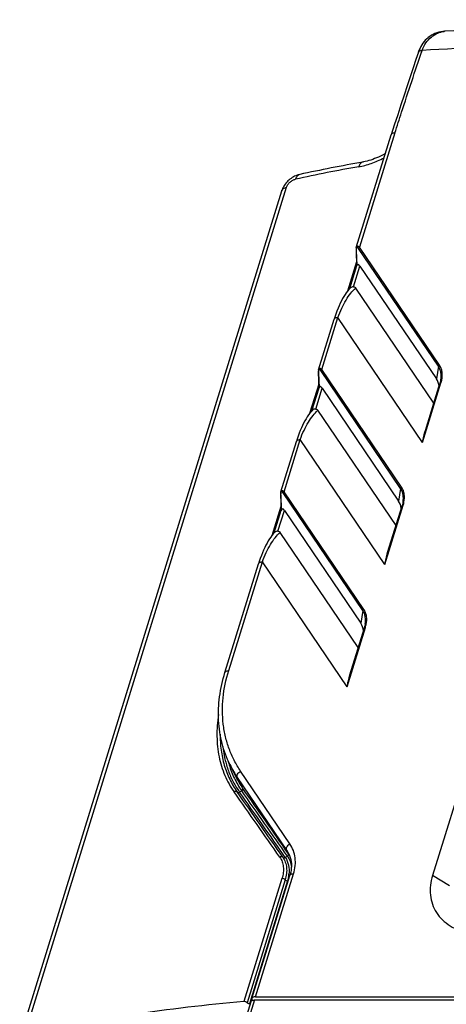
# Model space of a CAD drawing. Units: millimetres. Extents: x 0 to 11192, y 0 to 3437.
# Drawn here: x 1045 to 1097, y 1925 to 2045 of the extents above; entities that cross this region are included whole.
import ezdxf

# ---------------------------------------------------------------- set-up
doc = ezdxf.new("R2010")
doc.units = ezdxf.units.MM
doc.layers.add('AM_0', color=7, linetype='CONTINUOUS', lineweight=25)

msp = doc.modelspace()

# ---------------------------------------------------------------- linework, layer by layer
at = {"layer": 'AM_0'}
for p, q in [((1096.691, 2043.907), (1096.691, 2043.907)), ((1126.704, 2043), (1095.142, 1941.101)), ((1093.416, 2041.357), (1093.416, 2041.357)), ((1085.859, 2017.571), (1090.107, 2031.313)), ((1090.559, 2031.527), (1086.254, 2017.602)), ((1090.107, 2031.313), (1090.108, 2031.317)), ((1086.657, 2027.98), (1086.656, 2027.98)), ((1078.964, 2026.465), (1078.963, 2026.465)), ((1044.874, 1921.232), (1076.778, 2024.475)), ((1045.473, 1921.683), (1077.377, 2024.925)), ((1085.826, 2017.22), (1085.899, 2015.284)), ((1085.848, 2017.213), (1085.918, 2015.367)), ((1095.857, 2003.12), (1086.138, 2017.463)), ((1095.973, 2003.259), (1086.254, 2017.602)), ((1085.878, 2015.82), (1084.775, 2012.248)), ((1085.062, 2012.576), (1085.924, 2015.367)), ((1085.513, 2012.791), (1086.295, 2015.321)), ((1086.295, 2015.321), (1095.608, 2001.576)), ((1085.108, 2012.625), (1084.947, 2012.455)), ((1085.139, 2012.655), (1085.108, 2012.625)), ((1095.297, 1998.613), (1085.793, 2012.64)), ((1081.26, 2002.687), (1083.161, 2008.839)), ((1081.655, 2002.719), (1083.616, 2009.067)), ((1083.161, 2008.838), (1083.161, 2008.839)), ((1093.933, 1993.842), (1083.616, 2009.067)), ((1091.258, 1988.237), (1081.539, 2002.58)), ((1091.374, 1988.376), (1081.655, 2002.719)), ((1095.857, 2003.12), (1095.608, 2001.576)), ((1081.226, 2002.337), (1081.299, 2000.401)), ((1081.249, 2002.33), (1081.319, 2000.484)), ((1096.148, 2001.476), (1096.149, 2001.477)), ((1081.279, 2000.936), (1080.175, 1997.364)), ((1080.462, 1997.692), (1081.325, 2000.484)), ((1080.913, 1997.907), (1081.695, 2000.438)), ((1081.695, 2000.438), (1091.009, 1986.693)), ((1093.933, 1993.842), (1096.169, 2001.077)), ((1094.274, 1995.3), (1096.039, 2001.012)), ((1096.074, 2001.132), (1096.039, 2001.012)), ((1096.104, 2001.251), (1096.074, 2001.132)), ((1080.509, 1997.742), (1080.348, 1997.572)), ((1080.54, 1997.772), (1080.509, 1997.742)), ((1090.698, 1983.73), (1081.193, 1997.757)), ((1077.055, 1987.836), (1079.017, 1994.184)), ((1089.334, 1978.959), (1079.017, 1994.184)), ((1076.661, 1987.804), (1078.562, 1993.955)), ((1078.562, 1993.955), (1078.562, 1993.955)), ((1091.258, 1988.237), (1091.009, 1986.693)), ((1076.627, 1987.454), (1076.7, 1985.518)), ((1076.65, 1987.447), (1076.719, 1985.6)), ((1086.658, 1973.354), (1076.939, 1987.697)), ((1086.775, 1973.493), (1077.055, 1987.836)), ((1076.68, 1986.053), (1075.576, 1982.481)), ((1089.334, 1978.959), (1091.57, 1986.194)), ((1089.674, 1980.416), (1091.44, 1986.129)), ((1091.475, 1986.249), (1091.44, 1986.129)), ((1091.505, 1986.368), (1091.475, 1986.249)), ((1091.549, 1986.592), (1091.549, 1986.594)), ((1075.863, 1982.809), (1076.726, 1985.601)), ((1076.314, 1983.024), (1077.096, 1985.554)), ((1077.096, 1985.554), (1086.41, 1971.81)), ((1075.91, 1982.859), (1075.749, 1982.689)), ((1075.941, 1982.889), (1075.91, 1982.859)), ((1086.099, 1968.847), (1076.594, 1982.873)), ((1069.866, 1965.816), (1073.962, 1979.072)), ((1070.321, 1966.044), (1074.418, 1979.301)), ((1073.962, 1979.072), (1073.962, 1979.072)), ((1084.734, 1964.075), (1074.418, 1979.301)), ((1086.658, 1973.354), (1086.41, 1971.81)), ((1084.734, 1964.075), (1086.97, 1971.311)), ((1086.875, 1971.366), (1086.84, 1971.246)), ((1086.905, 1971.485), (1086.875, 1971.366)), ((1086.95, 1971.709), (1086.95, 1971.711)), ((1085.075, 1965.533), (1086.84, 1971.246)), ((1070.374, 1954.587), (1070.38, 1954.567)), ((1070.473, 1954.596), (1071.193, 1953.129)), ((1077.775, 1944.956), (1071.777, 1953.809)), ((1077.387, 1944.167), (1071.387, 1953.021)), ((1072.021, 1951.73), (1071.387, 1953.021)), ((1071.908, 1951.412), (1071.641, 1951.256)), ((1071.893, 1951.433), (1071.908, 1951.412)), ((1072.021, 1951.73), (1072.036, 1951.709)), ((1077.387, 1944.167), (1077.601, 1943.742)), ((1077.634, 1943.744), (1077.631, 1943.751)), ((1077.47, 1943.45), (1077.209, 1943.297)), ((1073.586, 1926.33), (1078.217, 1941.316)), ((1076.811, 1940.733), (1072.18, 1925.748)), ((1077.195, 1940.577), (1072.564, 1925.591)), ((1077.487, 1940.445), (1072.856, 1925.46)), ((1073.131, 1926.102), (1077.762, 1941.087)), ((1077.563, 1940.445), (1077.487, 1940.445)), ((1097.198, 1939.858), (1095.142, 1941.101)), ((1073.465, 1925.938), (1049.888, 1849.642)), ((1073.155, 1925.895), (1073.164, 1925.876)), ((1073.465, 1925.938), (1176.497, 1925.938)), ((1073.586, 1926.33), (1176.618, 1926.33)), ((1073.01, 1925.71), (1049.432, 1849.414)), ((1072.932, 1925.46), (1072.856, 1925.46))]:
    msp.add_line(p, q, dxfattribs=at)
for points in [[(1096.691, 2043.907), (1096.639, 2043.904), (1096.385, 2043.878), (1096.138, 2043.838), (1095.897, 2043.783), (1095.663, 2043.713), (1095.435, 2043.629), (1095.216, 2043.53), (1095.005, 2043.417), (1094.802, 2043.289), (1094.609, 2043.146), (1094.43, 2042.993), (1094.262, 2042.827), (1094.107, 2042.65), (1093.966, 2042.465), (1093.838, 2042.272), (1093.722, 2042.07), (1093.618, 2041.865), (1093.527, 2041.656), (1093.446, 2041.443), (1093.416, 2041.357)], [(1093.416, 2041.357), (1093.122, 2040.475), (1092.778, 2039.44), (1092.424, 2038.368), (1092.058, 2037.26), (1091.682, 2036.116), (1091.294, 2034.935), (1090.895, 2033.718), (1090.485, 2032.466), (1090.108, 2031.317)], [(1089.401, 2029.029), (1089.274, 2028.956), (1089.037, 2028.828), (1088.799, 2028.708), (1088.562, 2028.596), (1088.326, 2028.492), (1088.091, 2028.397), (1087.858, 2028.309), (1087.628, 2028.23), (1087.4, 2028.159), (1087.175, 2028.096), (1086.955, 2028.041), (1086.744, 2027.996), (1086.657, 2027.98)], [(1078.964, 2026.465), (1078.798, 2026.423), (1078.645, 2026.373), (1078.493, 2026.314), (1078.342, 2026.245), (1078.196, 2026.168), (1078.055, 2026.084), (1077.917, 2025.991), (1077.784, 2025.892), (1077.658, 2025.786), (1077.536, 2025.675), (1077.421, 2025.557), (1077.312, 2025.434), (1077.21, 2025.306), (1077.116, 2025.173), (1077.029, 2025.036), (1076.951, 2024.895), (1076.882, 2024.751), (1076.823, 2024.605), (1076.778, 2024.475)], [(1085.83, 2017.412), (1085.826, 2017.362), (1085.825, 2017.31), (1085.825, 2017.257), (1085.826, 2017.22)], [(1085.859, 2017.571), (1085.854, 2017.55), (1085.843, 2017.506), (1085.835, 2017.46), (1085.83, 2017.412)], [(1084.947, 2012.455), (1084.79, 2012.268), (1084.636, 2012.064), (1084.485, 2011.844), (1084.337, 2011.608), (1084.191, 2011.354), (1084.048, 2011.084), (1083.907, 2010.797), (1083.769, 2010.492), (1083.634, 2010.171), (1083.501, 2009.833), (1083.371, 2009.477), (1083.245, 2009.104), (1083.161, 2008.838)], [(1081.231, 2002.529), (1081.227, 2002.479), (1081.225, 2002.427), (1081.225, 2002.374), (1081.226, 2002.337)], [(1081.26, 2002.687), (1081.254, 2002.667), (1081.244, 2002.623), (1081.236, 2002.577), (1081.231, 2002.529)], [(1096.148, 2001.476), (1096.129, 2001.368), (1096.104, 2001.251)], [(1080.348, 1997.572), (1080.191, 1997.385), (1080.037, 1997.181), (1079.886, 1996.961), (1079.738, 1996.725), (1079.592, 1996.471), (1079.449, 1996.201), (1079.308, 1995.913), (1079.17, 1995.609), (1079.034, 1995.288), (1078.902, 1994.95), (1078.772, 1994.594), (1078.646, 1994.221), (1078.562, 1993.955)], [(1076.631, 1987.646), (1076.628, 1987.596), (1076.626, 1987.544), (1076.626, 1987.491), (1076.627, 1987.454)], [(1076.661, 1987.804), (1076.655, 1987.784), (1076.645, 1987.74), (1076.637, 1987.694), (1076.631, 1987.646)], [(1091.549, 1986.592), (1091.53, 1986.484), (1091.505, 1986.368)], [(1075.749, 1982.689), (1075.591, 1982.501), (1075.438, 1982.298), (1075.287, 1982.078), (1075.139, 1981.841), (1074.993, 1981.588), (1074.85, 1981.317), (1074.709, 1981.03), (1074.571, 1980.726), (1074.435, 1980.405), (1074.302, 1980.066), (1074.173, 1979.711), (1074.047, 1979.337), (1073.962, 1979.072)], [(1086.95, 1971.709), (1086.931, 1971.601), (1086.905, 1971.485)], [(1077.631, 1943.751), (1077.733, 1943.519), (1077.815, 1943.284), (1077.878, 1943.044), (1077.922, 1942.797), (1077.948, 1942.545), (1077.956, 1942.289), (1077.945, 1942.029), (1077.916, 1941.766), (1077.869, 1941.501), (1077.805, 1941.235), (1077.762, 1941.087)]]:
    msp.add_lwpolyline(points, dxfattribs=at)
for centre, radius, start, end in [((1163.951, 847.591), 1198.205, 91.617324, 93.217961), ((1096.828, 2041.484), 2.427, 95.1038, 96.23391), ((1096.824, 2041.53), 2.381, 93.21688, 95.10607), ((1162.386, 845.151), 1198.38, 91.70623, 93.277749), ((1119.414, 1841.414), 189.42, 99.95871, 102.33049), ((1118.461, 1843.104), 187.116, 99.94409, 102.34487), ((1086.659, 2017.304), 0.81, 172.24995, 174.53071), ((1082.06, 2002.421), 0.811, 172.25248, 174.53281), ((1077.46, 1987.538), 0.811, 172.25248, 174.53281), ((1081.506, 1957.882), 11.61, 193.75342, 196.48886), ((1082.213, 1960.359), 13.078, 206.14924, 213.25309), ((1080.563, 1957.731), 10.439, 206.15789, 215.08547), ((1082.278, 1960.401), 13.155, 213.24981, 214.12236), ((-370.635, 934.639), 1764.03, 34.87676, 35.191435), ((-332.88, 963.124), 1717.068, 34.809883, 35.133652), ((-292.793, 990.768), 1668.597, 34.809959, 35.1435), ((-400.469, 916.894), 1799.478, 34.783296, 35.092562), ((-401.188, 916.596), 1800.513, 34.7833, 35.092559), ((1074.575, 1942.242), 3.408, 26.28562, 34.39464), ((1075.209, 1942.103), 2.9, 32.24601, 34.4168), ((1077.476, 1943.679), 0.14, 22.30015, 26.77299), ((1075.213, 1942.106), 2.895, 30.71833, 32.24504), ((1075.211, 1942.105), 2.897, 30.33339, 30.7184), ((1073.589, 1941.709), 4.094, 348.47522, 353.72604)]:
    msp.add_arc(centre, radius, start, end, dxfattribs=at)
for centre, major_axis, ratio, start_param, end_param in [((1086.332, 2014.317), (-0.297, 1.195), 0.2769269, -0.6457027, 0.4297457), ((1091.674, 1998.852), (3.917, 2.749), 0.6166508, 5.9500208, 6.273076), ((1081.733, 1999.434), (-0.297, 1.195), 0.2769269, -0.6457027, 0.4297457), ((1077.134, 1984.551), (-0.297, 1.195), 0.2769269, -0.6457027, 0.4297457), ((1087.075, 1983.968), (3.917, 2.749), 0.6166508, 5.9500208, 6.273076), ((1082.476, 1969.085), (3.917, 2.749), 0.6166508, 5.9500208, 6.273076)]:
    msp.add_ellipse(centre, major_axis=major_axis, ratio=ratio, start_param=start_param, end_param=end_param, dxfattribs=at)
for points, knots in [([(1093.867, 2041.571), (1093.975, 2041.901), (1094.283, 2042.511), (1094.955, 2043.227), (1095.727, 2043.706), (1096.291, 2043.867), (1096.565, 2043.896)], [0, 0, 0, 0, 0.2788695, 0.5383838, 0.7786065, 1, 1, 1, 1]), ([(1090.559, 2031.527), (1090.831, 2032.364), (1091.92, 2035.717), (1093.014, 2039.067), (1093.867, 2041.571)], [0, 0, 0, 0, 0.2497014, 1, 1, 1, 1]), ([(1093.416, 2041.357), (1093.428, 2041.391), (1093.47, 2041.458), (1093.575, 2041.526), (1093.712, 2041.566), (1093.813, 2041.572), (1093.867, 2041.571)], [0, 0, 0, 0, 0.2024445, 0.430008, 0.6958795, 1, 1, 1, 1]), ([(1090.108, 2031.317), (1090.12, 2031.353), (1090.164, 2031.425), (1090.272, 2031.499), (1090.407, 2031.553), (1090.51, 2031.541), (1090.559, 2031.527)], [0, 0, 0, 0, 0.2113523, 0.4463399, 0.7180556, 1, 1, 1, 1]), ([(1086.149, 2027.409), (1086.403, 2027.454), (1086.919, 2027.575), (1087.69, 2027.816), (1088.469, 2028.122), (1088.981, 2028.365), (1089.237, 2028.497)], [0, 0, 0, 0, 0.2361671, 0.4824483, 0.7374947, 1, 1, 1, 1]), ([(1086.656, 2027.98), (1086.601, 2027.97), (1086.488, 2027.927), (1086.344, 2027.801), (1086.227, 2027.624), (1086.172, 2027.485), (1086.149, 2027.409)], [0, 0, 0, 0, 0.2117324, 0.4421678, 0.7035375, 1, 1, 1, 1]), ([(1078.963, 2026.465), (1078.907, 2026.452), (1078.794, 2026.405), (1078.65, 2026.279), (1078.534, 2026.104), (1078.479, 2025.968), (1078.457, 2025.894)], [0, 0, 0, 0, 0.2171807, 0.4500865, 0.7095977, 1, 1, 1, 1]), ([(1077.377, 2024.925), (1077.413, 2025.04), (1077.533, 2025.266), (1077.792, 2025.552), (1078.106, 2025.775), (1078.341, 2025.869), (1078.457, 2025.894)], [0, 0, 0, 0, 0.2388835, 0.502695, 0.7640437, 1, 1, 1, 1]), ([(1076.778, 2024.475), (1076.795, 2024.529), (1076.85, 2024.636), (1076.985, 2024.766), (1077.165, 2024.866), (1077.303, 2024.909), (1077.377, 2024.925)], [0, 0, 0, 0, 0.2171585, 0.4500267, 0.7094951, 1, 1, 1, 1]), ([(1085.848, 2017.213), (1085.843, 2017.214), (1085.836, 2017.215), (1085.826, 2017.218), (1085.826, 2017.22)], [0, 0, 0, 0, 0.7079606, 1, 1, 1, 1]), ([(1085.852, 2017.382), (1085.851, 2017.368), (1085.847, 2017.312), (1085.847, 2017.255), (1085.848, 2017.213)], [0, 0, 0, 0, 0.2446591, 1, 1, 1, 1]), ([(1086.254, 2017.602), (1086.219, 2017.635), (1086.165, 2017.678), (1086.085, 2017.715), (1086.028, 2017.726), (1085.972, 2017.718), (1085.922, 2017.688), (1085.884, 2017.636), (1085.867, 2017.594), (1085.86, 2017.571)], [0, 0, 0, 0, 0.2828822, 0.4069137, 0.5194683, 0.625022, 0.7335058, 0.8564674, 1, 1, 1, 1]), ([(1086.055, 2017.561), (1086.039, 2017.575), (1086.013, 2017.594), (1085.974, 2017.603), (1085.933, 2017.598), (1085.888, 2017.55), (1085.873, 2017.5), (1085.866, 2017.471)], [0, 0, 0, 0, 0.2351637, 0.3379502, 0.4372574, 0.670683, 1, 1, 1, 1]), ([(1086.138, 2017.463), (1086.131, 2017.473), (1086.107, 2017.507), (1086.079, 2017.54), (1086.055, 2017.561)], [0, 0, 0, 0, 0.2677698, 1, 1, 1, 1]), ([(1086.138, 2017.463), (1086.142, 2017.477), (1086.166, 2017.534), (1086.213, 2017.579), (1086.254, 2017.602)], [0, 0, 0, 0, 0.2307299, 1, 1, 1, 1]), ([(1083.616, 2009.067), (1083.761, 2009.446), (1084.063, 2010.164), (1084.581, 2011.152), (1085.14, 2011.985), (1085.568, 2012.452), (1085.793, 2012.64)], [0, 0, 0, 0, 0.2881854, 0.5533118, 0.7918644, 1, 1, 1, 1]), ([(1085.513, 2012.791), (1085.442, 2012.791), (1085.305, 2012.771), (1085.185, 2012.7), (1085.139, 2012.655)], [0, 0, 0, 0, 0.5259342, 1, 1, 1, 1]), ([(1085.513, 2012.791), (1085.571, 2012.791), (1085.684, 2012.763), (1085.764, 2012.682), (1085.793, 2012.64)], [0, 0, 0, 0, 0.5314294, 1, 1, 1, 1]), ([(1083.161, 2008.839), (1083.172, 2008.873), (1083.214, 2008.942), (1083.32, 2009.015), (1083.458, 2009.058), (1083.561, 2009.067), (1083.616, 2009.067)], [0, 0, 0, 0, 0.2022141, 0.4300105, 0.6962478, 1, 1, 1, 1]), ([(1081.253, 2002.498), (1081.252, 2002.485), (1081.247, 2002.429), (1081.248, 2002.372), (1081.249, 2002.33)], [0, 0, 0, 0, 0.2446613, 1, 1, 1, 1]), ([(1081.655, 2002.719), (1081.62, 2002.752), (1081.566, 2002.795), (1081.486, 2002.832), (1081.428, 2002.843), (1081.372, 2002.835), (1081.323, 2002.804), (1081.284, 2002.753), (1081.267, 2002.711), (1081.26, 2002.688)], [0, 0, 0, 0, 0.2828813, 0.4069139, 0.519469, 0.6250214, 0.7335031, 0.8564646, 1, 1, 1, 1]), ([(1081.456, 2002.678), (1081.44, 2002.692), (1081.414, 2002.71), (1081.375, 2002.72), (1081.334, 2002.715), (1081.289, 2002.666), (1081.274, 2002.617), (1081.267, 2002.587)], [0, 0, 0, 0, 0.2351658, 0.3379513, 0.4372548, 0.6706753, 1, 1, 1, 1]), ([(1081.539, 2002.58), (1081.532, 2002.589), (1081.507, 2002.624), (1081.48, 2002.657), (1081.456, 2002.678)], [0, 0, 0, 0, 0.2677659, 1, 1, 1, 1]), ([(1081.539, 2002.58), (1081.542, 2002.594), (1081.566, 2002.65), (1081.614, 2002.695), (1081.655, 2002.719)], [0, 0, 0, 0, 0.2307299, 1, 1, 1, 1]), ([(1095.857, 2003.12), (1095.861, 2003.134), (1095.885, 2003.19), (1095.932, 2003.235), (1095.973, 2003.259)], [0, 0, 0, 0, 0.2307299, 1, 1, 1, 1]), ([(1096.149, 2001.477), (1096.195, 2001.764), (1096.207, 2002.204), (1096.061, 2002.756), (1095.933, 2003.005), (1095.857, 2003.12)], [0, 0, 0, 0, 0.5120085, 0.7574334, 1, 1, 1, 1]), ([(1096.26, 2001.433), (1096.325, 2001.75), (1096.355, 2002.24), (1096.201, 2002.856), (1096.059, 2003.132), (1095.973, 2003.259)], [0, 0, 0, 0, 0.5125045, 0.7574872, 1, 1, 1, 1]), ([(1081.249, 2002.33), (1081.244, 2002.33), (1081.237, 2002.332), (1081.227, 2002.335), (1081.226, 2002.337)], [0, 0, 0, 0, 0.7079605, 1, 1, 1, 1]), ([(1096.169, 2001.077), (1096.178, 2001.107), (1096.213, 2001.224), (1096.242, 2001.344), (1096.26, 2001.433)], [0, 0, 0, 0, 0.2526899, 1, 1, 1, 1]), ([(1096.039, 2001.012), (1096.042, 2001.022), (1096.054, 2001.042), (1096.084, 2001.062), (1096.124, 2001.075), (1096.153, 2001.077), (1096.169, 2001.077)], [0, 0, 0, 0, 0.2024729, 0.4302091, 0.6967023, 1, 1, 1, 1]), ([(1079.017, 1994.184), (1079.162, 1994.563), (1079.464, 1995.281), (1079.982, 1996.269), (1080.541, 1997.102), (1080.969, 1997.569), (1081.193, 1997.757)], [0, 0, 0, 0, 0.2881854, 0.5533118, 0.7918644, 1, 1, 1, 1]), ([(1080.913, 1997.907), (1080.842, 1997.907), (1080.706, 1997.887), (1080.586, 1997.816), (1080.54, 1997.772)], [0, 0, 0, 0, 0.5259342, 1, 1, 1, 1]), ([(1080.913, 1997.907), (1080.972, 1997.907), (1081.084, 1997.88), (1081.165, 1997.799), (1081.193, 1997.757)], [0, 0, 0, 0, 0.5314294, 1, 1, 1, 1]), ([(1093.933, 1993.842), (1093.98, 1994.092), (1094.079, 1994.581), (1094.201, 1995.066), (1094.274, 1995.3)], [0, 0, 0, 0, 0.5086416, 1, 1, 1, 1]), ([(1078.562, 1993.955), (1078.573, 1993.99), (1078.615, 1994.059), (1078.72, 1994.131), (1078.859, 1994.175), (1078.962, 1994.184), (1079.017, 1994.184)], [0, 0, 0, 0, 0.2022141, 0.4300105, 0.6962478, 1, 1, 1, 1]), ([(1091.258, 1988.237), (1091.262, 1988.25), (1091.286, 1988.307), (1091.333, 1988.352), (1091.374, 1988.376)], [0, 0, 0, 0, 0.2307299, 1, 1, 1, 1]), ([(1091.549, 1986.594), (1091.596, 1986.881), (1091.608, 1987.321), (1091.462, 1987.873), (1091.334, 1988.122), (1091.258, 1988.237)], [0, 0, 0, 0, 0.5120085, 0.7574334, 1, 1, 1, 1]), ([(1091.661, 1986.55), (1091.726, 1986.867), (1091.755, 1987.357), (1091.602, 1987.973), (1091.46, 1988.249), (1091.374, 1988.376)], [0, 0, 0, 0, 0.5125045, 0.7574872, 1, 1, 1, 1]), ([(1076.65, 1987.447), (1076.644, 1987.447), (1076.638, 1987.448), (1076.627, 1987.451), (1076.627, 1987.454)], [0, 0, 0, 0, 0.7079605, 1, 1, 1, 1]), ([(1076.654, 1987.615), (1076.652, 1987.601), (1076.648, 1987.545), (1076.648, 1987.489), (1076.65, 1987.447)], [0, 0, 0, 0, 0.2446613, 1, 1, 1, 1]), ([(1077.055, 1987.836), (1077.021, 1987.868), (1076.966, 1987.912), (1076.886, 1987.948), (1076.829, 1987.96), (1076.773, 1987.952), (1076.724, 1987.921), (1076.685, 1987.87), (1076.668, 1987.828), (1076.661, 1987.805)], [0, 0, 0, 0, 0.2828813, 0.4069139, 0.519469, 0.6250214, 0.7335031, 0.8564646, 1, 1, 1, 1]), ([(1076.857, 1987.794), (1076.841, 1987.809), (1076.815, 1987.827), (1076.775, 1987.837), (1076.735, 1987.831), (1076.69, 1987.783), (1076.675, 1987.734), (1076.668, 1987.704)], [0, 0, 0, 0, 0.2351658, 0.3379513, 0.4372548, 0.6706753, 1, 1, 1, 1]), ([(1076.939, 1987.697), (1076.933, 1987.706), (1076.908, 1987.741), (1076.88, 1987.774), (1076.857, 1987.794)], [0, 0, 0, 0, 0.2677659, 1, 1, 1, 1]), ([(1076.939, 1987.697), (1076.943, 1987.71), (1076.967, 1987.767), (1077.015, 1987.812), (1077.055, 1987.836)], [0, 0, 0, 0, 0.2307299, 1, 1, 1, 1]), ([(1091.44, 1986.129), (1091.443, 1986.139), (1091.455, 1986.159), (1091.485, 1986.179), (1091.525, 1986.192), (1091.554, 1986.194), (1091.57, 1986.194)], [0, 0, 0, 0, 0.2024729, 0.4302091, 0.6967023, 1, 1, 1, 1]), ([(1091.57, 1986.194), (1091.579, 1986.224), (1091.614, 1986.341), (1091.643, 1986.46), (1091.661, 1986.55)], [0, 0, 0, 0, 0.2526899, 1, 1, 1, 1]), ([(1074.418, 1979.301), (1074.562, 1979.679), (1074.865, 1980.397), (1075.383, 1981.385), (1075.941, 1982.219), (1076.37, 1982.686), (1076.594, 1982.873)], [0, 0, 0, 0, 0.2881854, 0.5533118, 0.7918644, 1, 1, 1, 1]), ([(1076.314, 1983.024), (1076.243, 1983.024), (1076.107, 1983.004), (1075.987, 1982.933), (1075.941, 1982.889)], [0, 0, 0, 0, 0.5259342, 1, 1, 1, 1]), ([(1076.314, 1983.024), (1076.372, 1983.024), (1076.485, 1982.997), (1076.565, 1982.916), (1076.594, 1982.873)], [0, 0, 0, 0, 0.5314294, 1, 1, 1, 1]), ([(1089.334, 1978.959), (1089.381, 1979.208), (1089.479, 1979.698), (1089.602, 1980.182), (1089.674, 1980.417)], [0, 0, 0, 0, 0.5086416, 1, 1, 1, 1]), ([(1073.962, 1979.072), (1073.973, 1979.107), (1074.015, 1979.176), (1074.121, 1979.248), (1074.26, 1979.292), (1074.363, 1979.301), (1074.418, 1979.301)], [0, 0, 0, 0, 0.2022141, 0.4300105, 0.6962478, 1, 1, 1, 1]), ([(1086.658, 1973.354), (1086.662, 1973.367), (1086.686, 1973.424), (1086.734, 1973.469), (1086.775, 1973.493)], [0, 0, 0, 0, 0.2307299, 1, 1, 1, 1]), ([(1086.95, 1971.711), (1086.996, 1971.998), (1087.008, 1972.438), (1086.862, 1972.99), (1086.735, 1973.239), (1086.658, 1973.354)], [0, 0, 0, 0, 0.5120085, 0.7574334, 1, 1, 1, 1]), ([(1087.062, 1971.667), (1087.126, 1971.984), (1087.156, 1972.474), (1087.002, 1973.089), (1086.86, 1973.366), (1086.775, 1973.493)], [0, 0, 0, 0, 0.5125045, 0.7574872, 1, 1, 1, 1]), ([(1086.84, 1971.246), (1086.843, 1971.256), (1086.855, 1971.275), (1086.886, 1971.296), (1086.925, 1971.308), (1086.955, 1971.311), (1086.97, 1971.311)], [0, 0, 0, 0, 0.2024729, 0.4302091, 0.6967023, 1, 1, 1, 1]), ([(1086.97, 1971.311), (1086.98, 1971.34), (1087.014, 1971.458), (1087.044, 1971.577), (1087.062, 1971.667)], [0, 0, 0, 0, 0.2526899, 1, 1, 1, 1]), ([(1070.473, 1954.596), (1070.068, 1955.422), (1069.422, 1957.181), (1069.003, 1959.992), (1069.133, 1962.917), (1069.569, 1964.853), (1069.866, 1965.816)], [0, 0, 0, 0, 0.2402919, 0.484763, 0.737081, 1, 1, 1, 1]), ([(1071.777, 1953.809), (1071.49, 1954.232), (1070.968, 1955.112), (1070.349, 1956.519), (1069.901, 1957.999), (1069.534, 1960.072), (1069.53, 1962.808), (1069.989, 1964.97), (1070.321, 1966.044)], [0, 0, 0, 0, 0.1202348, 0.2403579, 0.3611703, 0.4834942, 0.7350758, 1, 1, 1, 1]), ([(1069.866, 1965.816), (1069.877, 1965.851), (1069.919, 1965.92), (1070.025, 1965.992), (1070.163, 1966.036), (1070.266, 1966.044), (1070.321, 1966.044)], [0, 0, 0, 0, 0.2022265, 0.4300676, 0.6961873, 1, 1, 1, 1]), ([(1084.734, 1964.075), (1084.781, 1964.325), (1084.88, 1964.815), (1085.003, 1965.299), (1085.075, 1965.534)], [0, 0, 0, 0, 0.5086416, 1, 1, 1, 1]), ([(1069.077, 1960.69), (1068.946, 1959.812), (1068.816, 1958.09), (1069.067, 1955.579), (1069.77, 1953.273), (1070.539, 1951.897), (1070.985, 1951.268)], [0, 0, 0, 0, 0.2703081, 0.5237704, 0.7648831, 1, 1, 1, 1]), ([(1069.279, 1958.328), (1069.274, 1957.673), (1069.349, 1956.387), (1069.737, 1954.529), (1070.395, 1952.807), (1071.012, 1951.761), (1071.358, 1951.272)], [0, 0, 0, 0, 0.2631253, 0.5150597, 0.7592793, 1, 1, 1, 1]), ([(1069.623, 1956.807), (1069.673, 1956.295), (1069.831, 1955.289), (1070.251, 1953.84), (1070.847, 1952.486), (1071.359, 1951.652), (1071.641, 1951.256)], [0, 0, 0, 0, 0.2587353, 0.5098654, 0.755992, 1, 1, 1, 1]), ([(1070.38, 1954.567), (1070.547, 1954.005), (1070.967, 1952.914), (1071.56, 1951.905), (1071.893, 1951.433)], [0, 0, 0, 0, 0.503522, 1, 1, 1, 1]), ([(1071.387, 1953.021), (1071.358, 1953.08), (1071.335, 1953.227), (1071.406, 1953.448), (1071.557, 1953.653), (1071.698, 1953.763), (1071.777, 1953.809)], [0, 0, 0, 0, 0.206636, 0.4441641, 0.713739, 1, 1, 1, 1]), ([(1071.358, 1951.272), (1071.339, 1951.294), (1071.285, 1951.331), (1071.186, 1951.346), (1071.081, 1951.326), (1071.015, 1951.29), (1070.985, 1951.268)], [0, 0, 0, 0, 0.2194654, 0.4593546, 0.7225789, 1, 1, 1, 1]), ([(1071.358, 1951.272), (1071.373, 1951.255), (1071.413, 1951.227), (1071.486, 1951.211), (1071.565, 1951.22), (1071.617, 1951.242), (1071.641, 1951.256)], [0, 0, 0, 0, 0.2212287, 0.4606078, 0.7221778, 1, 1, 1, 1]), ([(1071.893, 1951.433), (1071.921, 1951.45), (1071.971, 1951.49), (1072.023, 1951.568), (1072.044, 1951.652), (1072.033, 1951.707), (1072.021, 1951.73)], [0, 0, 0, 0, 0.2763715, 0.5406595, 0.781471, 1, 1, 1, 1]), ([(1071.908, 1951.412), (1071.936, 1951.428), (1071.986, 1951.469), (1072.038, 1951.546), (1072.059, 1951.631), (1072.047, 1951.686), (1072.036, 1951.709)], [0, 0, 0, 0, 0.2762737, 0.5405068, 0.7813509, 1, 1, 1, 1]), ([(1077.387, 1944.167), (1077.358, 1944.226), (1077.335, 1944.373), (1077.406, 1944.594), (1077.557, 1944.799), (1077.698, 1944.909), (1077.776, 1944.955)], [0, 0, 0, 0, 0.2066455, 0.4441738, 0.7137247, 1, 1, 1, 1]), ([(1078.217, 1941.316), (1078.316, 1941.636), (1078.452, 1942.28), (1078.449, 1943.247), (1078.232, 1944.158), (1077.947, 1944.706), (1077.775, 1944.956)], [0, 0, 0, 0, 0.2651634, 0.5169236, 0.7598198, 1, 1, 1, 1]), ([(1077.584, 1943.56), (1077.6, 1943.588), (1077.622, 1943.644), (1077.616, 1943.707), (1077.606, 1943.732)], [0, 0, 0, 0, 0.5299388, 1, 1, 1, 1]), ([(1076.92, 1943.321), (1076.903, 1943.345), (1076.853, 1943.386), (1076.754, 1943.407), (1076.647, 1943.39), (1076.579, 1943.357), (1076.547, 1943.335)], [0, 0, 0, 0, 0.2159082, 0.4533259, 0.7178628, 1, 1, 1, 1]), ([(1076.547, 1943.335), (1076.664, 1943.163), (1076.858, 1942.779), (1076.998, 1942.134), (1076.987, 1941.437), (1076.884, 1940.969), (1076.811, 1940.733)], [0, 0, 0, 0, 0.231422, 0.4713936, 0.7263049, 1, 1, 1, 1]), ([(1076.92, 1943.321), (1077.044, 1943.14), (1077.247, 1942.735), (1077.393, 1942.055), (1077.38, 1941.319), (1077.271, 1940.825), (1077.195, 1940.577)], [0, 0, 0, 0, 0.2310727, 0.4709646, 0.7260149, 1, 1, 1, 1]), ([(1076.92, 1943.321), (1076.933, 1943.302), (1076.971, 1943.27), (1077.046, 1943.251), (1077.13, 1943.259), (1077.183, 1943.282), (1077.209, 1943.297)], [0, 0, 0, 0, 0.2174647, 0.4544913, 0.717567, 1, 1, 1, 1]), ([(1077.209, 1943.297), (1077.303, 1943.157), (1077.467, 1942.855), (1077.681, 1942.177), (1077.699, 1941.626), (1077.659, 1941.262)], [0, 0, 0, 0, 0.2383324, 0.4821968, 1, 1, 1, 1]), ([(1077.47, 1943.45), (1077.482, 1943.456), (1077.526, 1943.486), (1077.564, 1943.526), (1077.584, 1943.56)], [0, 0, 0, 0, 0.2549095, 1, 1, 1, 1]), ([(1077.47, 1943.45), (1077.6, 1943.258), (1077.816, 1942.833), (1077.921, 1942.369), (1077.949, 1942.132)], [0, 0, 0, 0, 0.4913436, 1, 1, 1, 1]), ([(1077.762, 1941.087), (1077.772, 1941.122), (1077.815, 1941.191), (1077.92, 1941.263), (1078.059, 1941.307), (1078.162, 1941.316), (1078.217, 1941.316)], [0, 0, 0, 0, 0.2022141, 0.4300105, 0.6962478, 1, 1, 1, 1]), ([(1077.195, 1940.577), (1077.176, 1940.603), (1077.124, 1940.65), (1076.998, 1940.718), (1076.884, 1940.74), (1076.811, 1940.733)], [0, 0, 0, 0, 0.2248852, 0.4827659, 1, 1, 1, 1]), ([(1077.195, 1940.577), (1077.225, 1940.535), (1077.32, 1940.471), (1077.429, 1940.445), (1077.487, 1940.445)], [0, 0, 0, 0, 0.4747638, 1, 1, 1, 1]), ([(1077.601, 1940.891), (1077.593, 1940.854), (1077.561, 1940.704), (1077.521, 1940.556), (1077.487, 1940.445)], [0, 0, 0, 0, 0.2462659, 1, 1, 1, 1]), ([(1095.142, 1941.101), (1095.021, 1940.711), (1094.85, 1939.919), (1094.837, 1938.725), (1095.084, 1937.589), (1095.584, 1936.557), (1096.321, 1935.661), (1097.271, 1934.93), (1098.394, 1934.386), (1099.214, 1934.159), (1099.637, 1934.077)], [0, 0, 0, 0, 0.1285384, 0.2527104, 0.3728815, 0.4906754, 0.6099016, 0.7341873, 0.8644411, 1, 1, 1, 1]), ([(1072.18, 1925.748), (1067.606, 1925.349), (1058.651, 1924.295), (1049.784, 1922.648), (1045.473, 1921.683)], [0, 0, 0, 0, 0.509628, 1, 1, 1, 1]), ([(1072.564, 1925.591), (1072.545, 1925.617), (1072.493, 1925.665), (1072.367, 1925.732), (1072.254, 1925.754), (1072.18, 1925.748)], [0, 0, 0, 0, 0.2248731, 0.4827564, 1, 1, 1, 1]), ([(1073.01, 1925.71), (1073.02, 1925.745), (1073.063, 1925.814), (1073.168, 1925.886), (1073.307, 1925.93), (1073.41, 1925.938), (1073.465, 1925.938)], [0, 0, 0, 0, 0.202228, 0.4300771, 0.6961975, 1, 1, 1, 1]), ([(1073.131, 1926.102), (1073.121, 1926.07), (1073.116, 1925.997), (1073.138, 1925.929), (1073.155, 1925.895)], [0, 0, 0, 0, 0.4740382, 1, 1, 1, 1]), ([(1073.586, 1926.33), (1073.531, 1926.33), (1073.428, 1926.322), (1073.289, 1926.278), (1073.184, 1926.206), (1073.142, 1926.137), (1073.131, 1926.102)], [0, 0, 0, 0, 0.3038025, 0.5699229, 0.797772, 1, 1, 1, 1]), ([(1072.856, 1925.46), (1072.798, 1925.46), (1072.689, 1925.485), (1072.594, 1925.549), (1072.564, 1925.591)], [0, 0, 0, 0, 0.5252363, 1, 1, 1, 1])]:
    msp.add_open_spline(points, degree=3, knots=knots, dxfattribs=at)
for points in [[(1085.866, 2017.471), (1085.862, 2017.452), (1085.858, 2017.433), (1085.856, 2017.414)], [(1081.267, 2002.587), (1081.263, 2002.569), (1081.259, 2002.55), (1081.257, 2002.53)], [(1076.668, 1987.704), (1076.663, 1987.685), (1076.66, 1987.666), (1076.657, 1987.647)]]:
    msp.add_open_spline(points, degree=3, dxfattribs=at)

doc.saveas('drawing.dxf')
